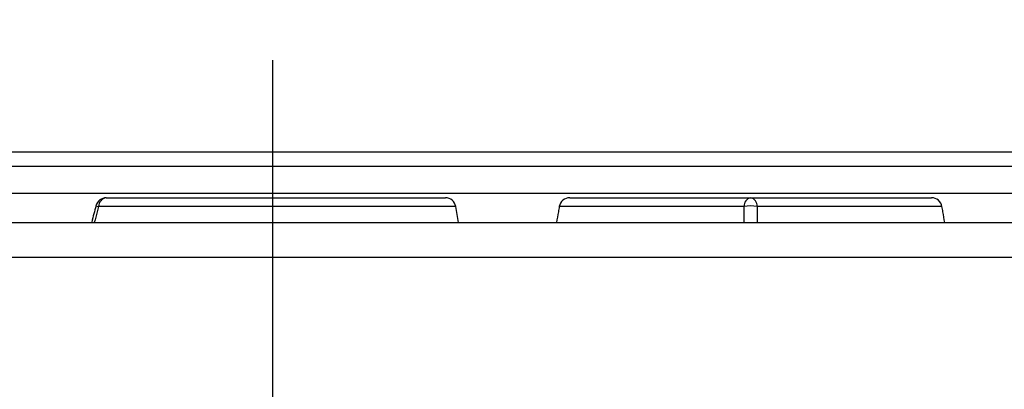
# Model space of a CAD drawing. Units: millimetres. Extents: x -42 to 774, y 11 to 528.
# Drawn here: x 207 to 235, y 473 to 484 of the extents above; entities that cross this region are included whole.
import ezdxf

# ---------------------------------------------------------------- set-up
doc = ezdxf.new("R2010")
doc.units = ezdxf.units.MM
doc.layers.add('319623', color=7, linetype='Continuous')
doc.layers.add('CENTERLINES', color=1, linetype='Continuous')
doc.layers.add('DIMENSION', color=3, linetype='Continuous', lineweight=25)
doc.styles.add('BEMSTIL', font='arial.ttf', dxfattribs={"width": 0.8})
doc.dimstyles.new('ACO wymiarowanie', dxfattribs={"dimscale": 10, "dimtxt": 3.5, "dimasz": 2.5, "dimexe": 1, "dimexo": 1, "dimgap": 1, "dimtad": 1, "dimdec": 0, "dimtxsty": 'BEMSTIL', "dimcen": 3, "dimclrd": 3, "dimclre": 3, "dimclrt": 2, "dimadec": 0, "dimazin": 0, "dimtfac": 0.875, "dimtdec": 0, "dimtmove": 0, "dimatfit": 0, "dimfxl": 0, "dimtolj": 1, "dimlwd": 25, "dimlwe": 25, "dimarcsym": 0})

# ---------------------------------------------------------------- blocks, each defined once
blk = doc.blocks.new('*D124')
at = {"layer": 'Defpoints', "color": 0}
for p in [(92.175, 477.916), (3.994, 418.416), (207.453, 418.416)]:
    blk.add_point(p, dxfattribs=at)
at = {"layer": 'DIMENSION', "color": 3, "lineweight": 25}
for p, q in [((3.994, 502.916), (3.994, 527.916)), ((82.175, 477.916), (-6.006, 477.916)), ((3.994, 477.916), (3.994, 418.416)), ((197.453, 418.416), (-6.006, 418.416)), ((3.994, 393.416), (3.994, 368.416))]:
    blk.add_line(p, q, dxfattribs=at)
at = {"layer": 'DIMENSION', "color": 3}
for points in [[(-0.173, 502.916), (8.161, 502.916), (3.994, 477.916)], [(-0.173, 393.416), (8.161, 393.416), (3.994, 418.416)]]:
    blk.add_solid(points, dxfattribs=at)
at = {"layer": 'DIMENSION', "color": 2, "insert": (-41.746, 448.166), "char_height": 35, "attachment_point": 2, "rotation": 90, "style": 'BEMSTIL'}
blk.add_mtext('\\A1;60', dxfattribs=at)
blk = doc.blocks.new('1094836-M_001_Front_view')
for p, q in [((78.898, 26), (151.443, 26)), ((150.95, 25.587), (79.391, 25.587)), ((79.525, 24.826), (150.816, 24.826)), ((110.46, 24.7), (120.043, 24.7)), ((123.559, 24.7), (128.67, 24.7)), ((128.67, 24.7), (133.782, 24.7)), ((120.339, 24.452), (110.243, 24.452)), ((120.419, 24), (120.339, 24.452)), ((128.484, 24.452), (123.263, 24.452)), ((134.077, 24.452), (128.856, 24.452)), ((-7.26, 24), (237.601, 24)), ((237.601, 23.017), (-7.26, 23.017))]:
    blk.add_line(p, q)
for centre, radius, start, end in [((110.46, 24.4), 0.3, 90, 165.553), ((110.496, 24.45), 0.253, 98.3027, 179.4447), ((120.043, 24.4), 0.3, 10, 90), ((123.559, 24.4), 0.3, 90.0006, 170.0009), ((128.726, 24.465), 0.242, 103.2509, 182.9879), ((128.615, 24.465), 0.242, 357.0121, 76.7491), ((133.782, 24.4), 0.3, 9.9991, 89.9994), ((110.367, 24.987), 0.549, 248.8732, 256.9701), ((128.67, 23.274), 1.193, 81.0315, 98.9685)]:
    blk.add_arc(centre, radius, start, end)
for points, knots in [([(110.172, 24.474), (110.13, 24.321), (110.087, 24.163), (110.049, 24.005), (110.048, 24)], [0, 0, 0, 0, 0.972414, 1, 1, 1, 1]), ([(110.243, 24.452), (110.23, 24.401), (110.216, 24.35), (110.203, 24.298), (110.177, 24.199), (110.15, 24.099), (110.124, 24)], [0, 0, 0, 0, 0.0001590069, 0.0001590069, 0.0001590069, 0.0004676473, 0.0004676473, 0.0004676473, 0.0004676473]), ([(123.263, 24.452), (123.255, 24.402), (123.246, 24.352), (123.237, 24.302), (123.219, 24.201), (123.201, 24.101), (123.183, 24)], [0, 0, 0, 0, 0.0001550105, 0.0001550105, 0.0001550105, 0.0004662956, 0.0004662956, 0.0004662956, 0.0004662956]), ([(128.486, 24), (128.485, 24.106), (128.485, 24.213), (128.485, 24.319), (128.485, 24.363), (128.485, 24.408), (128.484, 24.452)], [0, 0, 0, 0, 0.0003273106, 0.0003273106, 0.0003273106, 0.0004637408, 0.0004637408, 0.0004637408, 0.0004637408]), ([(128.856, 24.452), (128.856, 24.408), (128.856, 24.363), (128.856, 24.319), (128.856, 24.213), (128.856, 24.106), (128.855, 24)], [0, 0, 0, 0, 0.0001364302, 0.0001364302, 0.0001364302, 0.0004637408, 0.0004637408, 0.0004637408, 0.0004637408]), ([(134.157, 24), (134.14, 24.101), (134.122, 24.201), (134.104, 24.302), (134.095, 24.352), (134.086, 24.402), (134.077, 24.452)], [0, 0, 0, 0, 0.000311285, 0.000311285, 0.000311285, 0.0004662955, 0.0004662955, 0.0004662955, 0.0004662955])]:
    blk.add_open_spline(points, degree=3, knots=knots)

msp = doc.modelspace()

# ---------------------------------------------------------------- linework, layer by layer
at = {"layer": 'CENTERLINES'}
msp.add_line((214.605, 415.804), (214.605, 482.505), dxfattribs=at)

# ---------------------------------------------------------------- block references
at = {"layer": '319623'}
msp.add_blockref('1094836-M_001_Front_view', (99.434, 453.916), dxfattribs=at)

# ---------------------------------------------------------------- dimensions: what is measured, and where the dimension line sits
at = {"layer": 'DIMENSION'}
dim = msp.add_linear_dim(base=(3.994035897, 418.416467772), p1=(92.174557808, 477.916467772), p2=(207.453447928, 418.416467772), angle=90, dimstyle='ACO wymiarowanie', dxfattribs=at)
dim.commit()
dim.dimension.update_dxf_attribs({"geometry": '*D124', "text_midpoint": (3.994035897, 448.166467772), "dimtype": 160})

doc.saveas('drawing.dxf')
